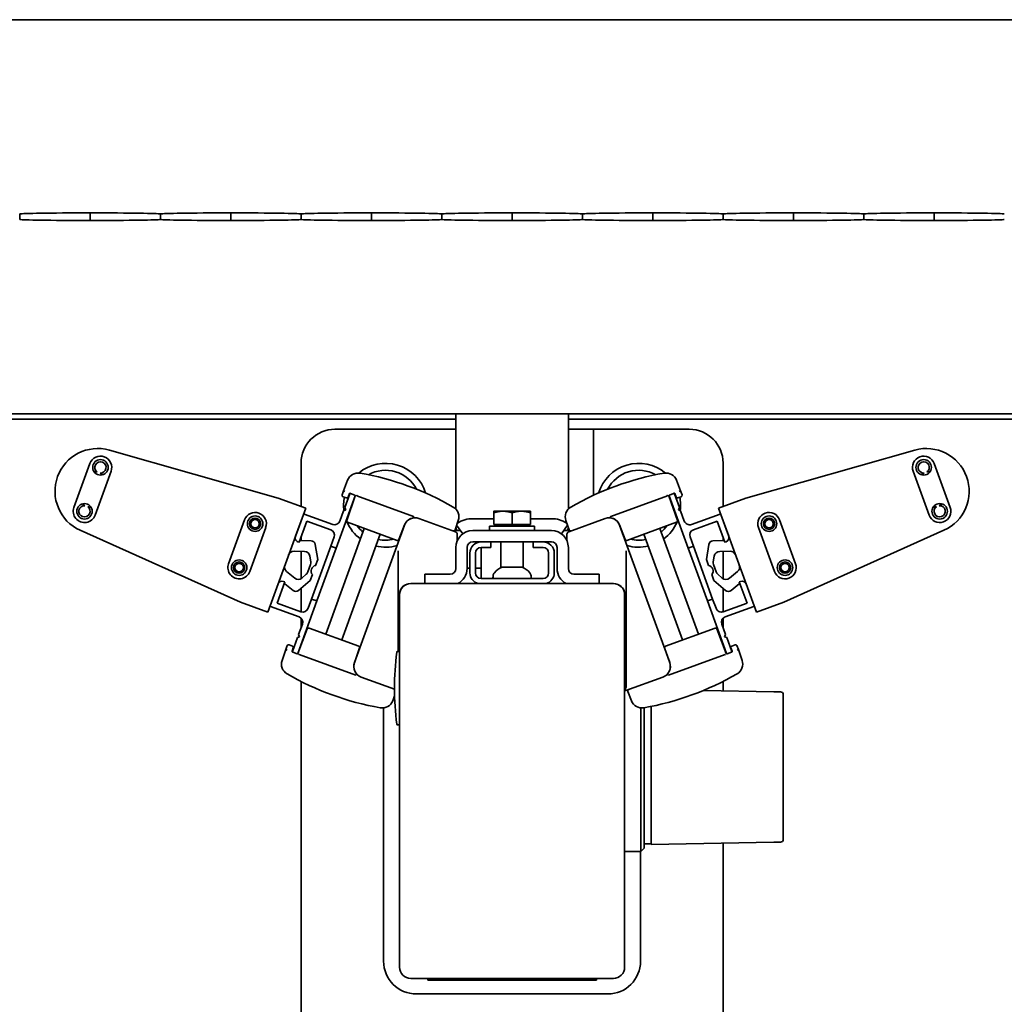
# Model space of a CAD drawing. Units: millimetres. Extents: x 0 to 42000, y 0 to 29700.
# Drawn here: x 25103 to 25453, y 16967 to 17317 of the extents above; entities that cross this region are included whole.
import ezdxf

# ---------------------------------------------------------------- set-up
doc = ezdxf.new("R2010")
doc.units = ezdxf.units.MM
doc.header["$LTSCALE"] = 100
doc.layers.add('WT02', color=7, linetype='Continuous', lineweight=35)

msp = doc.modelspace()

# ---------------------------------------------------------------- linework, layer by layer
at = {"layer": 'WT02'}
for p, q in [((20078.47, 17316.95), (25478.47, 17316.95)), ((25128.47, 17248.33), (25128.47, 17245.57)), ((25178.47, 17248.33), (25178.47, 17245.57)), ((25228.47, 17248.33), (25228.47, 17245.57)), ((25278.47, 17248.33), (25278.47, 17245.57)), ((25328.47, 17248.33), (25328.47, 17245.57)), ((25378.47, 17248.33), (25378.47, 17245.57)), ((25428.47, 17248.33), (25428.47, 17245.57)), ((25103.47, 17246.45), (25103.47, 17247.46)), ((25153.47, 17246.45), (25153.47, 17247.46)), ((25203.47, 17246.45), (25203.47, 17247.46)), ((25253.47, 17246.45), (25253.47, 17247.46)), ((25303.47, 17246.45), (25303.47, 17247.46)), ((25353.47, 17246.45), (25353.47, 17247.46)), ((25403.47, 17246.45), (25403.47, 17247.46)), ((20078.47, 17176.95), (25478.47, 17176.95)), ((21583.47, 17174.95), (25258.47, 17174.95)), ((25258.47, 17176.95), (25258.47, 17143.03)), ((25298.47, 17143.03), (25298.47, 17176.95)), ((25298.47, 17174.95), (25478.47, 17174.95)), ((25215.47, 17171.4), (25258.47, 17171.4)), ((25298.47, 17171.4), (25307.47, 17171.4)), ((25307.47, 17171.4), (25341.47, 17171.4)), ((25307.47, 17171.4), (25307.47, 17147.97)), ((25195.38, 17146.97), (25135.34, 17164)), ((25421.61, 17164), (25361.56, 17146.97)), ((25128.39, 17159.22), (25122.72, 17143.63)), ((25203.47, 17144.03), (25203.47, 17159.4)), ((25353.47, 17159.4), (25353.47, 17144.03)), ((25434.23, 17143.63), (25428.55, 17159.22)), ((25130.23, 17140.89), (25135.91, 17156.49)), ((25421.03, 17156.49), (25426.71, 17140.89)), ((25220.01, 17153.3), (25218.56, 17149.5)), ((25338.39, 17149.5), (25336.93, 17153.3)), ((25205.12, 17143.43), (25195.38, 17146.97)), ((25215.9, 17129.18), (25222.67, 17147.79)), ((25218.56, 17149.5), (25218.07, 17148.07)), ((25218.37, 17147.44), (25219.54, 17147.01)), ((25220.79, 17148.47), (25219.01, 17143.59)), ((25222.72, 17147.77), (25219.69, 17138.97)), ((25220.18, 17147.3), (25220.65, 17148.53)), ((25220.9, 17148.65), (25221.04, 17148.59)), ((25222.55, 17148.05), (25221.04, 17148.59)), ((25222.55, 17148.05), (25222.66, 17148)), ((25223.26, 17147.79), (25243.41, 17140.45)), ((25313.53, 17140.45), (25333.69, 17147.79)), ((25337.25, 17138.97), (25334.22, 17147.77)), ((25334.4, 17148.05), (25334.28, 17148)), ((25334.28, 17147.79), (25341.05, 17129.18)), ((25335.9, 17148.59), (25334.4, 17148.05)), ((25336.04, 17148.65), (25335.9, 17148.59)), ((25337.93, 17143.59), (25336.16, 17148.47)), ((25336.3, 17148.53), (25336.77, 17147.3)), ((25337.4, 17147.01), (25338.58, 17147.44)), ((25338.88, 17148.07), (25338.39, 17149.5)), ((25361.56, 17146.97), (25351.83, 17143.43)), ((25191.64, 17106.41), (25205.12, 17143.43)), ((25219.01, 17143.59), (25219.37, 17142.82)), ((25337.57, 17142.82), (25337.93, 17143.59)), ((25351.83, 17143.43), (25365.3, 17106.41)), ((25204.3, 17141.17), (25201.46, 17133.38)), ((25214.7, 17137.6), (25204.55, 17141.29)), ((25218.6, 17142.46), (25217.27, 17138.8)), ((25219.37, 17142.82), (25218.6, 17142.46)), ((25245.37, 17139.74), (25245.37, 17139.74)), ((25258.33, 17135.02), (25245.37, 17139.74)), ((25264.47, 17139.64), (25271.97, 17139.64)), ((25275.22, 17142.3), (25271.97, 17142.3)), ((25271.97, 17137.6), (25271.97, 17141.72)), ((25281.72, 17142.3), (25275.22, 17142.3)), ((25278.47, 17137.6), (25278.47, 17141.72)), ((25284.97, 17142.3), (25281.72, 17142.3)), ((25284.97, 17137.6), (25284.97, 17141.72)), ((25284.97, 17139.64), (25292.47, 17139.64)), ((25311.58, 17139.74), (25298.61, 17135.02)), ((25311.58, 17139.74), (25311.58, 17139.74)), ((25338.34, 17142.46), (25337.57, 17142.82)), ((25339.68, 17138.8), (25338.34, 17142.46)), ((25352.39, 17141.29), (25342.24, 17137.6)), ((25355.49, 17133.38), (25352.65, 17141.17)), ((25183.36, 17139.22), (25177.69, 17123.62)), ((25185.2, 17120.88), (25190.88, 17136.48)), ((25202.82, 17131.28), (25205.56, 17138.8)), ((25205.56, 17138.8), (25214.02, 17135.72)), ((25225.94, 17136.17), (25212.26, 17098.58)), ((25219.99, 17138.34), (25237.63, 17131.92)), ((25240.24, 17137.35), (25237.03, 17128.54)), ((25238.26, 17132.21), (25240.26, 17137.42)), ((25258.19, 17135.62), (25259.35, 17138.98)), ((25258.47, 17136.44), (25258.47, 17136.4)), ((25258.47, 17136.4), (25258.47, 17134.96)), ((25258.77, 17137.29), (25260.96, 17134.26)), ((25270.47, 17137), (25286.47, 17137)), ((25270.47, 17135.4), (25270.47, 17137)), ((25278.47, 17137.6), (25271.97, 17137.6)), ((25272.77, 17137.6), (25272.77, 17137)), ((25284.97, 17137.6), (25278.47, 17137.6)), ((25284.17, 17137.6), (25284.17, 17137)), ((25286.47, 17135.4), (25286.47, 17137)), ((25295.99, 17134.26), (25298.18, 17137.29)), ((25297.6, 17138.98), (25298.75, 17135.62)), ((25298.47, 17136.4), (25298.47, 17136.44)), ((25298.47, 17136.4), (25298.47, 17134.96)), ((25316.68, 17137.42), (25318.68, 17132.21)), ((25319.91, 17128.54), (25316.7, 17137.35)), ((25319.32, 17131.92), (25336.95, 17138.34)), ((25344.68, 17098.58), (25331, 17136.17)), ((25342.93, 17135.72), (25351.38, 17138.8)), ((25351.38, 17138.8), (25354.12, 17131.28)), ((25366.06, 17136.48), (25371.74, 17120.88)), ((25379.26, 17123.62), (25373.58, 17139.22)), ((25124.97, 17135.51), (25181.91, 17109.95)), ((25201.18, 17132.62), (25201.4, 17132.54)), ((25203.47, 17131.83), (25203.47, 17133.06)), ((25215.21, 17133.16), (25214.02, 17129.87)), ((25231.58, 17134.12), (25217.9, 17096.53)), ((25258.99, 17131.85), (25258.99, 17134.08)), ((25259.47, 17135.4), (25260.14, 17135.4)), ((25259.47, 17135.4), (25260.14, 17135.4)), ((25264.47, 17135.4), (25292.47, 17135.4)), ((25296.81, 17135.4), (25297.47, 17135.4)), ((25296.81, 17135.4), (25297.47, 17135.4)), ((25297.95, 17134.08), (25297.95, 17131.85)), ((25339.04, 17096.53), (25325.36, 17134.12)), ((25342.93, 17129.87), (25341.73, 17133.16)), ((25353.47, 17133.06), (25353.47, 17131.83)), ((25355.54, 17132.54), (25355.76, 17132.62)), ((25375.04, 17109.95), (25431.98, 17135.51)), ((25202.35, 17131.45), (25202.82, 17131.28)), ((25203.06, 17131.94), (25203.35, 17131.84)), ((25203.35, 17131.84), (25207.06, 17131.76)), ((25207.18, 17111.07), (25214.02, 17129.87)), ((25208.51, 17130.5), (25209.4, 17125.09)), ((25215.9, 17129.18), (25209.06, 17110.39)), ((25214.02, 17129.87), (25215.9, 17129.18)), ((25258.47, 17129.4), (25258.47, 17121.9)), ((25262.47, 17121.9), (25262.47, 17129.4)), ((25264.47, 17131.4), (25267.47, 17131.4)), ((25270.97, 17131.4), (25267.47, 17131.4)), ((25267.47, 17129.4), (25270.97, 17129.4)), ((25267.47, 17129.4), (25267.47, 17118.4)), ((25270.97, 17129.4), (25270.97, 17131.4)), ((25270.97, 17131.4), (25285.97, 17131.4)), ((25274.47, 17131.4), (25274.47, 17122.22)), ((25282.47, 17131.4), (25282.47, 17122.22)), ((25289.47, 17131.4), (25285.97, 17131.4)), ((25285.97, 17131.4), (25285.97, 17129.4)), ((25285.97, 17129.4), (25289.47, 17129.4)), ((25289.47, 17131.4), (25292.47, 17131.4)), ((25294.47, 17121.9), (25294.47, 17129.4)), ((25298.47, 17121.9), (25298.47, 17129.4)), ((25341.05, 17129.18), (25342.93, 17129.87)), ((25347.89, 17110.39), (25341.05, 17129.18)), ((25342.93, 17129.87), (25349.77, 17111.07)), ((25347.54, 17125.09), (25348.43, 17130.5)), ((25349.88, 17131.76), (25353.6, 17131.84)), ((25353.6, 17131.84), (25353.88, 17131.94)), ((25354.12, 17131.28), (25354.59, 17131.45)), ((25200.97, 17128.08), (25204.67, 17128.01)), ((25203.47, 17118.34), (25203.47, 17128.03)), ((25206.6, 17126.33), (25206.93, 17124.32)), ((25237.03, 17128.54), (25222.46, 17088.49)), ((25237.97, 17092.4), (25237.97, 17128.15)), ((25263.47, 17127.4), (25263.47, 17120.4)), ((25265.47, 17120.4), (25265.47, 17127.4)), ((25291.47, 17127.4), (25291.47, 17120.4)), ((25293.47, 17120.4), (25293.47, 17127.4)), ((25318.97, 17128.15), (25318.97, 17079.64)), ((25334.49, 17088.49), (25319.91, 17128.54)), ((25350.01, 17124.32), (25350.34, 17126.33)), ((25352.27, 17128.01), (25355.97, 17128.08)), ((25353.47, 17128.03), (25353.47, 17118.34)), ((25206.84, 17123.31), (25205.9, 17120.71)), ((25209.4, 17125.09), (25208.65, 17123.02)), ((25263.47, 17122.06), (25262.47, 17122.06)), ((25267.47, 17122.06), (25265.47, 17122.06)), ((25275.02, 17122.45), (25281.92, 17122.45)), ((25348.29, 17123.02), (25347.54, 17125.09)), ((25351.05, 17120.71), (25350.1, 17123.31)), ((25201.21, 17118.51), (25198.33, 17120.83)), ((25205.32, 17119.88), (25203.77, 17118.55)), ((25207.47, 17119.77), (25206.71, 17117.7)), ((25247.47, 17119.9), (25252.47, 17119.9)), ((25247.47, 17119.9), (25247.47, 17116.55)), ((25256.47, 17119.9), (25252.47, 17119.9)), ((25304.47, 17119.9), (25300.47, 17119.9)), ((25304.47, 17119.9), (25309.47, 17119.9)), ((25309.47, 17116.55), (25309.47, 17119.9)), ((25350.23, 17117.7), (25349.48, 17119.77)), ((25353.17, 17118.55), (25351.62, 17119.88)), ((25358.61, 17120.83), (25355.73, 17118.51)), ((25195.3, 17116.46), (25192.46, 17108.66)), ((25194.96, 17109.67), (25197.69, 17117.19)), ((25195.79, 17117.13), (25195.58, 17117.21)), ((25197.69, 17117.19), (25197.22, 17117.36)), ((25197.74, 17116.43), (25197.45, 17116.53)), ((25200.63, 17114.1), (25197.74, 17116.43)), ((25206.71, 17117.7), (25202.55, 17114.13)), ((25314.47, 17116.55), (25242.47, 17116.55)), ((25274.25, 17118.4), (25267.47, 17118.4)), ((25282.7, 17118.4), (25274.25, 17118.4)), ((25289.47, 17118.4), (25282.7, 17118.4)), ((25354.39, 17114.13), (25350.23, 17117.7)), ((25359.21, 17116.43), (25356.31, 17114.1)), ((25359.49, 17116.53), (25359.21, 17116.43)), ((25359.72, 17117.36), (25359.25, 17117.19)), ((25359.25, 17117.19), (25361.99, 17109.67)), ((25361.37, 17117.21), (25361.15, 17117.13)), ((25364.48, 17108.66), (25361.64, 17116.46)), ((25203.47, 17106.57), (25203.47, 17114.92)), ((25238.47, 17112.55), (25238.47, 17112.93)), ((25238.47, 17112.55), (25238.47, 16980.25)), ((25318.47, 17112.93), (25318.47, 17112.55)), ((25318.47, 16980.25), (25318.47, 17112.55)), ((25353.47, 17114.92), (25353.47, 17106.57)), ((25181.91, 17109.95), (25191.64, 17106.41)), ((25192.58, 17108.4), (25202.73, 17104.71)), ((25203.42, 17106.59), (25194.96, 17109.67)), ((25202.28, 17091.78), (25209.06, 17110.39)), ((25207.18, 17111.07), (25205.98, 17107.79)), ((25209.06, 17110.39), (25207.18, 17111.07)), ((25349.77, 17111.07), (25347.89, 17110.39)), ((25347.89, 17110.39), (25354.66, 17091.78)), ((25350.96, 17107.79), (25349.77, 17111.07)), ((25361.99, 17109.67), (25353.53, 17106.59)), ((25354.21, 17104.71), (25364.36, 17108.4)), ((25365.3, 17106.41), (25375.04, 17109.95)), ((25203.93, 17102.15), (25202.59, 17098.48)), ((25203.47, 17100.9), (25203.47, 17104.24)), ((25354.35, 17098.48), (25353.02, 17102.15)), ((25353.47, 17104.24), (25353.47, 17100.9)), ((25202.95, 17097.71), (25202.18, 17097.36)), ((25205.67, 17100.46), (25202.33, 17091.76)), ((25202.59, 17098.48), (25202.95, 17097.71)), ((25223.95, 17094.33), (25206.31, 17100.75)), ((25350.63, 17100.75), (25333, 17094.33)), ((25354.61, 17091.76), (25351.27, 17100.46)), ((25353.99, 17097.71), (25354.35, 17098.48)), ((25354.76, 17097.36), (25353.99, 17097.71)), ((25198.58, 17094.53), (25198.04, 17093.12)), ((25200.39, 17094.39), (25199.21, 17094.82)), ((25202.18, 17097.36), (25200.4, 17092.47)), ((25203.47, 17094.73), (25203.47, 17095.05)), ((25353.47, 17095.05), (25353.47, 17094.73)), ((25356.54, 17092.47), (25354.76, 17097.36)), ((25357.73, 17094.82), (25356.56, 17094.39)), ((25358.91, 17093.12), (25358.37, 17094.53)), ((25198.04, 17093.12), (25196.71, 17089.27)), ((25200.26, 17092.52), (25200.69, 17093.76)), ((25200.38, 17092.26), (25200.52, 17092.21)), ((25200.52, 17092.21), (25202.03, 17091.67)), ((25202.03, 17091.67), (25202.14, 17091.62)), ((25222.89, 17084.07), (25202.73, 17091.41)), ((25222.43, 17088.42), (25224.25, 17093.7)), ((25238.47, 17092.4), (25237.72, 17092.4)), ((25332.7, 17093.7), (25334.51, 17088.42)), ((25354.21, 17091.41), (25334.05, 17084.07)), ((25354.92, 17091.67), (25354.8, 17091.62)), ((25354.92, 17091.67), (25356.42, 17092.21)), ((25356.26, 17093.76), (25356.68, 17092.52)), ((25356.56, 17092.26), (25356.42, 17092.21)), ((25360.23, 17089.27), (25358.91, 17093.12)), ((25203.47, 16933.4), (25203.47, 17081.8)), ((25224.85, 17083.36), (25224.85, 17083.36)), ((25224.85, 17083.36), (25236.67, 17079.06)), ((25318.94, 17078.57), (25332.1, 17083.36)), ((25332.1, 17083.36), (25332.1, 17083.36)), ((25353.47, 17081.8), (25353.47, 17078.47)), ((25236.05, 17074.96), (25236.71, 17076.68)), ((25319.62, 17078.28), (25320.9, 17074.96)), ((25371.46, 17078.16), (25346.5, 17078.6)), ((25373.89, 17078.12), (25371.46, 17078.16)), ((25374.87, 17077.12), (25374.87, 17077.11)), ((25374.87, 17025.69), (25374.87, 17077.11)), ((25232.81, 17072.42), (25232.81, 16982.4)), ((25324.27, 17072.41), (25324.27, 17021.4)), ((25325.47, 17022.6), (25325.47, 17072.48)), ((25327.87, 17072.93), (25327.87, 17026.88)), ((25238.47, 17066.4), (25237.72, 17066.4)), ((25325.47, 17024.05), (25327.87, 17024.05)), ((25327.87, 17025.86), (25327.87, 17026.88)), ((25327.87, 17025.86), (25327.87, 17024.06)), ((25327.87, 17023.88), (25371.46, 17024.64)), ((25327.87, 17023.88), (25327.87, 17024.06)), ((25353.47, 17024.33), (25353.47, 16933.4)), ((25371.46, 17024.64), (25373.89, 17024.68)), ((25374.87, 17025.69), (25374.87, 17025.68)), ((25318.47, 17021.4), (25324.27, 17021.4)), ((25324.13, 16982.4), (25324.13, 17021.4)), ((25325.47, 17022.6), (25324.27, 17021.4)), ((25242.47, 16976.25), (25314.47, 16976.25)), ((25248.47, 16975.7), (25248.47, 16976.25)), ((25248.47, 16975.7), (25308.47, 16975.7)), ((25308.47, 16975.7), (25308.47, 16976.25)), ((25244.47, 16970.74), (25312.47, 16970.74))]:
    msp.add_line(p, q, dxfattribs=at)
for centre, radius in [((25132.15, 17157.86), 2.75), ((25424.79, 17157.86), 2.75), ((25126.47, 17142.26), 2.75), ((25430.47, 17142.26), 2.75), ((25187.12, 17137.85), 2.75), ((25187.12, 17137.85), 2), ((25369.82, 17137.85), 2.75), ((25369.82, 17137.85), 2), ((25187.12, 17137.85), 1.5), ((25369.82, 17137.85), 1.5), ((25181.45, 17122.25), 2.75), ((25181.45, 17122.25), 2), ((25181.45, 17122.25), 1.5), ((25375.5, 17122.25), 2.75), ((25375.5, 17122.25), 2), ((25375.5, 17122.25), 1.5)]:
    msp.add_circle(centre, radius, dxfattribs=at)
for centre, radius, start, end in [((25215.47, 17159.4), 12, 90, 180), ((25341.47, 17159.4), 12, 0, 90), ((25131.19, 17149.37), 15.2, 74.172, 245.828), ((25425.75, 17149.37), 15.2, 294.172, 105.828), ((25132.15, 17157.86), 4, 340, 160), ((25424.79, 17157.86), 4, 20, 200), ((25132.15, 17157.86), 2, 265.519, 234.481), ((25233.47, 17144.4), 14.9, 17.0069, 129.7446), ((25323.47, 17144.4), 14.9, 50.2554, 162.9931), ((25424.79, 17157.86), 2, 305.519, 274.481), ((25129.69, 17151.09), 5.3, 75.7948, 88.5202), ((25129.69, 17151.09), 5.3, 51.4798, 64.2052), ((25223.75, 17151.86), 4, 80.1573, 159), ((25207.34, 17057.28), 100, 59.8427, 80.1573), ((25233.47, 17144.4), 12.42, 27.3983, 119.2071), ((25349.61, 17057.28), 100, 99.8427, 120.1573), ((25323.47, 17144.4), 12.42, 60.7929, 152.6017), ((25333.2, 17151.86), 4, 21, 99.8427), ((25427.25, 17151.09), 5.3, 115.7948, 128.5202), ((25427.25, 17151.09), 5.3, 91.4798, 104.2052), ((25218.54, 17147.91), 0.5, 161, 250), ((25233.47, 17144.4), 14.9, 168.9172, 187.3122), ((25219.71, 17147.48), 0.5, 250, 339), ((25220.98, 17148.41), 0.2, 70, 160), ((25222.48, 17147.86), 0.2, 340, 70), ((25222.53, 17147.84), 0.2, 341, 70), ((25334.41, 17147.84), 0.2, 110, 199), ((25334.46, 17147.86), 0.2, 110, 200), ((25335.97, 17148.41), 0.2, 20, 110), ((25337.23, 17147.48), 0.5, 201, 290), ((25323.47, 17144.4), 14.9, 352.6878, 11.0828), ((25338.41, 17147.91), 0.5, 290, 19), ((25126.47, 17142.26), 4, 160, 340), ((25126.47, 17142.26), 2, 85.519, 54.481), ((25128.94, 17149.02), 5.3, 231.4798, 244.2052), ((25128.94, 17149.02), 5.3, 255.7948, 268.5202), ((25233.47, 17144.4), 12.42, 184.362, 185.8998), ((25255.57, 17140.28), 4, 341, 59.8427), ((25301.38, 17140.28), 4, 120.1573, 199), ((25323.47, 17144.4), 12.42, 354.1002, 355.638), ((25430.47, 17142.26), 4, 200, 20), ((25428.01, 17149.02), 5.3, 271.4798, 284.2052), ((25430.47, 17142.26), 2, 125.519, 94.481), ((25428.01, 17149.02), 5.3, 295.7948, 308.5202), ((25187.12, 17137.85), 4, 340, 160), ((25204.49, 17141.11), 0.2, 70, 160), ((25244, 17135.98), 4, 70, 160), ((25244, 17135.98), 4, 97.266, 159), ((25244, 17135.98), 4, 70, 97.266), ((25233.47, 17144.4), 12.42, 338.497, 338.4972), ((25264.47, 17129.4), 10.24, 90, 122.0318), ((25292.47, 17129.4), 10.24, 57.9682, 90), ((25312.94, 17135.98), 4, 82.734, 110), ((25312.94, 17135.98), 4, 20, 110), ((25323.47, 17144.4), 12.42, 201.5028, 201.503), ((25312.94, 17135.98), 4, 21, 82.734), ((25352.46, 17141.11), 0.2, 20, 110), ((25369.82, 17137.85), 4, 20, 200), ((25215.39, 17139.48), 2, 250, 340), ((25233.47, 17144.4), 14.9, 200.6075, 202.0526), ((25220.16, 17138.81), 0.5, 161, 250), ((25233.47, 17144.4), 14.9, 203.5459, 233.3886), ((25233.47, 17144.4), 12.42, 216.1239, 229.9384), ((25259.47, 17136.4), 1, 180, 270), ((25259.47, 17136.4), 1, 180, 270), ((25297.47, 17136.4), 1, 270, 0), ((25297.47, 17136.4), 1, 270, 0), ((25323.47, 17144.4), 12.42, 310.0616, 323.8761), ((25323.47, 17144.4), 14.9, 306.6114, 336.4541), ((25336.78, 17138.81), 0.5, 290, 19), ((25323.47, 17144.4), 14.9, 337.9474, 339.3925), ((25341.56, 17139.48), 2, 200, 290), ((25202.87, 17132.86), 1.5, 160, 250), ((25213.33, 17133.84), 2, 340, 70), ((25233.47, 17144.4), 12.42, 294.4186, 294.9429), ((25257.72, 17135.78), 0.5, 250, 341), ((25257.99, 17134.08), 1, 0, 70), ((25264.47, 17129.4), 6, 90, 180), ((25292.47, 17129.4), 6, 0, 90), ((25298.95, 17134.08), 1, 110, 180), ((25299.23, 17135.78), 0.5, 199, 290), ((25323.47, 17144.4), 12.42, 245.0571, 245.5814), ((25343.61, 17133.84), 2, 110, 200), ((25354.08, 17132.86), 1.5, 290, 20), ((25207.03, 17130.26), 1.5, 9.34, 88.8), ((25233.47, 17144.4), 14.9, 256.7077, 286.0656), ((25233.47, 17144.4), 12.42, 258.0569, 283.8761), ((25237.8, 17132.39), 0.5, 250, 339), ((25264.47, 17129.4), 2, 90, 180), ((25267.47, 17127.4), 4, 90, 180), ((25267.47, 17127.4), 2, 90, 180), ((25289.47, 17127.4), 4, 0, 90), ((25289.47, 17127.4), 2, 0, 90), ((25292.47, 17129.4), 2, 0, 90), ((25319.15, 17132.39), 0.5, 201, 290), ((25323.47, 17144.4), 14.9, 253.9344, 283.2923), ((25323.47, 17144.4), 12.42, 256.1239, 281.9431), ((25349.91, 17130.26), 1.5, 91.2, 170.66), ((25200.93, 17126.08), 2, 88.8, 160), ((25204.63, 17126.01), 2, 9.34, 88.8), ((25352.31, 17126.01), 2, 91.2, 170.66), ((25356.01, 17126.08), 2, 20, 91.2), ((25181.45, 17122.25), 4, 160, 340), ((25199.59, 17122.38), 2, 160, 231.2), ((25204.96, 17123.99), 2, 340, 9.34), ((25209, 17121.05), 2, 100, 220), ((25277.94, 17115.47), 7.59, 113.4193, 139.1324), ((25275.02, 17122.2), 0.25, 90, 113.4193), ((25281.92, 17122.2), 0.25, 66.5807, 90), ((25279, 17115.47), 7.59, 40.8676, 66.5807), ((25347.94, 17121.05), 2, 320, 80), ((25351.98, 17123.99), 2, 170.66, 200), ((25357.36, 17122.38), 2, 308.8, 20), ((25375.5, 17122.25), 4, 200, 20), ((25202.47, 17120.07), 2, 231.2, 310.66), ((25204.02, 17121.4), 2, 310.66, 340), ((25256.47, 17121.9), 2, 270, 0), ((25256.47, 17121.9), 6, 296.9166, 0), ((25267.47, 17120.4), 4, 180, 254.2595), ((25267.47, 17120.4), 2, 180, 270), ((25279.92, 17118.4), 8.25, 173.3606, 178.2093), ((25271.93, 17118.65), 0.25, 178.2093, 270), ((25273.71, 17119.12), 2, 139.1324, 173.3606), ((25283.23, 17119.12), 2, 6.6394, 40.8676), ((25285.02, 17118.65), 0.25, 270, 1.7907), ((25277.02, 17118.4), 8.25, 1.7907, 6.6394), ((25289.47, 17120.4), 2, 270, 0), ((25289.47, 17120.4), 4, 285.7405, 0), ((25300.47, 17121.9), 6, 180, 243.0834), ((25300.47, 17121.9), 2, 180, 270), ((25352.93, 17121.4), 2, 200, 229.34), ((25354.48, 17120.07), 2, 229.34, 308.8), ((25196.71, 17115.95), 1.5, 70, 160), ((25242.47, 17112.55), 4, 90, 180), ((25241.97, 17112.93), 3.5, 102.4596, 180), ((25314.47, 17112.55), 4, 0, 90), ((25314.97, 17112.93), 3.5, 0, 77.5404), ((25360.23, 17115.95), 1.5, 20, 110), ((25201.57, 17115.26), 1.5, 231.2, 310.66), ((25355.37, 17115.26), 1.5, 229.34, 308.8), ((25192.65, 17108.59), 0.2, 160, 250), ((25364.29, 17108.59), 0.2, 290, 20), ((25202.05, 17102.83), 2, 340, 70), ((25204.1, 17108.47), 2, 250, 340), ((25352.84, 17108.47), 2, 200, 290), ((25354.9, 17102.83), 2, 110, 200), ((25206.14, 17100.28), 0.5, 70, 159), ((25350.8, 17100.28), 0.5, 21, 110), ((25199.04, 17094.35), 0.5, 70, 159), ((25200.22, 17093.92), 0.5, 341, 70), ((25223.78, 17093.86), 0.5, 341, 70), ((25333.17, 17093.86), 0.5, 110, 199), ((25356.73, 17093.92), 0.5, 110, 199), ((25357.9, 17094.35), 0.5, 21, 110), ((25200.59, 17092.4), 0.2, 160, 250), ((25202.1, 17091.85), 0.2, 250, 340), ((25202.15, 17091.83), 0.2, 250, 339), ((25338.92, 17079.4), 102.25, 172.8194, 187.1806), ((25237.72, 17092.15), 0.25, 90, 172.8194), ((25354.8, 17091.83), 0.2, 201, 290), ((25354.85, 17091.85), 0.2, 200, 290), ((25356.35, 17092.4), 0.2, 290, 20), ((25200.49, 17087.97), 4, 161, 239.8427), ((25226.21, 17087.12), 4, 160, 250), ((25226.21, 17087.12), 4, 161, 222.734), ((25330.73, 17087.12), 4, 290, 20), ((25330.73, 17087.12), 4, 317.266, 19), ((25356.45, 17087.97), 4, 300.1573, 19), ((25248.72, 17170.98), 100, 239.8427, 260.1573), ((25226.21, 17087.12), 4, 222.734, 250), ((25308.22, 17170.98), 100, 279.8427, 300.1573), ((25330.73, 17087.12), 4, 290, 317.266), ((25320.09, 17078.46), 0.5, 110, 201), ((25373.87, 17077.12), 1, 0, 89), ((25232.31, 17076.39), 4, 260.1573, 339), ((25324.63, 17076.39), 4, 201, 279.8427), ((25237.72, 17066.65), 0.25, 187.1806, 270), ((25373.87, 17025.68), 1, 271, 0), ((25244.47, 16982.4), 11.66, 180, 270), ((25312.47, 16982.4), 11.66, 270, 0), ((25242.47, 16980.25), 4, 180, 270), ((25314.47, 16980.25), 4, 270, 0)]:
    msp.add_arc(centre, radius, start, end, dxfattribs=at)
for centre, major_axis, ratio, start_param, end_param in [((25143.42, 17247.93), (40, 0), 0.010869, 1.953701, 3.0766), ((25113.53, 17247.93), (40, 0), 0.010869, 0.064993, 1.187891), ((25193.42, 17247.93), (40, 0), 0.010869, 1.953701, 3.0766), ((25163.53, 17247.93), (40, 0), 0.010869, 0.064993, 1.187891), ((25243.42, 17247.93), (40, 0), 0.010869, 1.953701, 3.0766), ((25213.53, 17247.93), (40, 0), 0.010869, 0.064993, 1.187891), ((25293.42, 17247.93), (40, 0), 0.010869, 1.953701, 3.0766), ((25263.53, 17247.93), (40, 0), 0.010869, 0.064993, 1.187891), ((25343.42, 17247.93), (40, 0), 0.010869, 1.953701, 3.0766), ((25313.53, 17247.93), (40, 0), 0.010869, 0.064993, 1.187891), ((25393.42, 17247.93), (40, 0), 0.010869, 1.953701, 3.0766), ((25363.53, 17247.93), (40, 0), 0.010869, 0.064993, 1.187891), ((25443.42, 17247.93), (40, 0), 0.010869, 1.953701, 3.0766), ((25413.53, 17247.93), (40, 0), 0.010869, 0.064993, 1.187891), ((25143.42, 17245.97), (-40, 0), 0.010869, 0.064993, 1.187891), ((25113.53, 17245.97), (-40, 0), 0.010869, 1.953701, 3.0766), ((25193.42, 17245.97), (-40, 0), 0.010869, 0.064993, 1.187891), ((25163.53, 17245.97), (-40, 0), 0.010869, 1.953701, 3.0766), ((25243.42, 17245.97), (-40, 0), 0.010869, 0.064993, 1.187891), ((25213.53, 17245.97), (-40, 0), 0.010869, 1.953701, 3.0766), ((25293.42, 17245.97), (-40, 0), 0.010869, 0.064993, 1.187891), ((25263.53, 17245.97), (-40, 0), 0.010869, 1.953701, 3.0766), ((25343.42, 17245.97), (-40, 0), 0.010869, 0.064993, 1.187891), ((25313.53, 17245.97), (-40, 0), 0.010869, 1.953701, 3.0766), ((25393.42, 17245.97), (-40, 0), 0.010869, 0.064993, 1.187891), ((25363.53, 17245.97), (-40, 0), 0.010869, 1.953701, 3.0766), ((25443.42, 17245.97), (-40, 0), 0.010869, 0.064993, 1.187891), ((25413.53, 17245.97), (-40, 0), 0.010869, 1.953701, 3.0766), ((25219.03, 17149.33), (-0.47, 0.171), 0.01745, 4.712389, 6.282881), ((25227.92, 17161.34), (-4.66, -13.55), 0.034899, 6.129919, 6.282576), ((25329.02, 17161.34), (4.66, -13.55), 0.034899, 0.00061, 0.153266), ((25337.92, 17149.33), (0.47, 0.171), 0.01745, 0.000305, 1.570796), ((25209.32, 17049.48), (28.63, 78.72), 0.011937, 6.250382, 6.283183), ((25347.62, 17049.48), (-28.63, 78.72), 0.011937, 0.000002, 0.032804), ((25198.51, 17092.95), (-0.47, 0.171), 0.01745, 0.000305, 1.570796), ((25197.6, 17078.03), (5.13, 13.38), 0.034899, 0.00061, 0.153266), ((25359.34, 17078.03), (-5.13, 13.38), 0.034899, 6.129919, 6.282576), ((25358.44, 17092.95), (0.47, 0.171), 0.01745, 4.712389, 6.282881), ((25290.32, 17069.22), (28.65, 10.43), 0.032799, 6.246559, 6.271241)]:
    msp.add_ellipse(centre, major_axis=major_axis, ratio=ratio, start_param=start_param, end_param=end_param, dxfattribs=at)
for points, knots in [([(25103.44, 17247.96), (25103.45, 17247.96), (25103.45, 17247.94), (25103.46, 17247.89), (25103.46, 17247.85), (25103.47, 17247.76), (25103.47, 17247.71), (25103.47, 17247.59), (25103.47, 17247.52), (25103.47, 17247.46)], [-0.07486153, -0.07486153, -0.07486153, -0.07486153, -0.0565344, -0.0565344, -0.03766371, -0.03766371, -0.01883186, -0.01883186, 0, 0, 0, 0]), ([(25103.47, 17246.45), (25103.47, 17246.38), (25103.47, 17246.32), (25103.47, 17246.19), (25103.47, 17246.14), (25103.46, 17246.05), (25103.46, 17246.01), (25103.45, 17245.96), (25103.45, 17245.95), (25103.44, 17245.95)], [0, 0, 0, 0, 0.01883186, 0.01883186, 0.03766371, 0.03766371, 0.0565344, 0.0565344, 0.07486153, 0.07486153, 0.07486153, 0.07486153]), ([(25103.47, 17247.46), (25103.47, 17247.52), (25103.47, 17247.59), (25103.48, 17247.71), (25103.48, 17247.76), (25103.48, 17247.85), (25103.49, 17247.89), (25103.49, 17247.94), (25103.5, 17247.96), (25103.5, 17247.96)], [0, 0, 0, 0, 0.01883186, 0.01883186, 0.03766371, 0.03766371, 0.0565344, 0.0565344, 0.07486153, 0.07486153, 0.07486153, 0.07486153]), ([(25103.5, 17245.95), (25103.5, 17245.95), (25103.49, 17245.96), (25103.49, 17246.01), (25103.48, 17246.05), (25103.48, 17246.14), (25103.48, 17246.19), (25103.47, 17246.32), (25103.47, 17246.38), (25103.47, 17246.45)], [-0.07486153, -0.07486153, -0.07486153, -0.07486153, -0.0565344, -0.0565344, -0.03766371, -0.03766371, -0.01883186, -0.01883186, 0, 0, 0, 0]), ([(25153.44, 17247.96), (25153.45, 17247.96), (25153.45, 17247.94), (25153.46, 17247.89), (25153.46, 17247.85), (25153.47, 17247.76), (25153.47, 17247.71), (25153.47, 17247.59), (25153.47, 17247.52), (25153.47, 17247.46)], [-0.07486153, -0.07486153, -0.07486153, -0.07486153, -0.0565344, -0.0565344, -0.03766371, -0.03766371, -0.01883186, -0.01883186, 0, 0, 0, 0]), ([(25153.47, 17246.45), (25153.47, 17246.38), (25153.47, 17246.32), (25153.47, 17246.19), (25153.47, 17246.14), (25153.46, 17246.05), (25153.46, 17246.01), (25153.45, 17245.96), (25153.45, 17245.95), (25153.44, 17245.95)], [0, 0, 0, 0, 0.01883186, 0.01883186, 0.03766371, 0.03766371, 0.0565344, 0.0565344, 0.07486153, 0.07486153, 0.07486153, 0.07486153]), ([(25153.47, 17247.46), (25153.47, 17247.52), (25153.47, 17247.59), (25153.48, 17247.71), (25153.48, 17247.76), (25153.48, 17247.85), (25153.49, 17247.89), (25153.49, 17247.94), (25153.5, 17247.96), (25153.5, 17247.96)], [0, 0, 0, 0, 0.01883186, 0.01883186, 0.03766371, 0.03766371, 0.0565344, 0.0565344, 0.07486153, 0.07486153, 0.07486153, 0.07486153]), ([(25153.5, 17245.95), (25153.5, 17245.95), (25153.49, 17245.96), (25153.49, 17246.01), (25153.48, 17246.05), (25153.48, 17246.14), (25153.48, 17246.19), (25153.47, 17246.32), (25153.47, 17246.38), (25153.47, 17246.45)], [-0.07486153, -0.07486153, -0.07486153, -0.07486153, -0.0565344, -0.0565344, -0.03766371, -0.03766371, -0.01883186, -0.01883186, 0, 0, 0, 0]), ([(25203.44, 17247.96), (25203.45, 17247.96), (25203.45, 17247.94), (25203.46, 17247.89), (25203.46, 17247.85), (25203.47, 17247.76), (25203.47, 17247.71), (25203.47, 17247.59), (25203.47, 17247.52), (25203.47, 17247.46)], [-0.07486153, -0.07486153, -0.07486153, -0.07486153, -0.0565344, -0.0565344, -0.03766371, -0.03766371, -0.01883186, -0.01883186, 0, 0, 0, 0]), ([(25203.47, 17246.45), (25203.47, 17246.38), (25203.47, 17246.32), (25203.47, 17246.19), (25203.47, 17246.14), (25203.46, 17246.05), (25203.46, 17246.01), (25203.45, 17245.96), (25203.45, 17245.95), (25203.44, 17245.95)], [0, 0, 0, 0, 0.01883186, 0.01883186, 0.03766371, 0.03766371, 0.0565344, 0.0565344, 0.07486153, 0.07486153, 0.07486153, 0.07486153]), ([(25203.47, 17247.46), (25203.47, 17247.52), (25203.47, 17247.59), (25203.48, 17247.71), (25203.48, 17247.76), (25203.48, 17247.85), (25203.49, 17247.89), (25203.49, 17247.94), (25203.5, 17247.96), (25203.5, 17247.96)], [0, 0, 0, 0, 0.01883186, 0.01883186, 0.03766371, 0.03766371, 0.0565344, 0.0565344, 0.07486153, 0.07486153, 0.07486153, 0.07486153]), ([(25203.5, 17245.95), (25203.5, 17245.95), (25203.49, 17245.96), (25203.49, 17246.01), (25203.48, 17246.05), (25203.48, 17246.14), (25203.48, 17246.19), (25203.47, 17246.32), (25203.47, 17246.38), (25203.47, 17246.45)], [-0.07486153, -0.07486153, -0.07486153, -0.07486153, -0.0565344, -0.0565344, -0.03766371, -0.03766371, -0.01883186, -0.01883186, 0, 0, 0, 0]), ([(25253.44, 17247.96), (25253.45, 17247.96), (25253.45, 17247.94), (25253.46, 17247.89), (25253.46, 17247.85), (25253.47, 17247.76), (25253.47, 17247.71), (25253.47, 17247.59), (25253.47, 17247.52), (25253.47, 17247.46)], [-0.07486153, -0.07486153, -0.07486153, -0.07486153, -0.0565344, -0.0565344, -0.03766371, -0.03766371, -0.01883186, -0.01883186, 0, 0, 0, 0]), ([(25253.47, 17246.45), (25253.47, 17246.38), (25253.47, 17246.32), (25253.47, 17246.19), (25253.47, 17246.14), (25253.46, 17246.05), (25253.46, 17246.01), (25253.45, 17245.96), (25253.45, 17245.95), (25253.44, 17245.95)], [0, 0, 0, 0, 0.01883186, 0.01883186, 0.03766371, 0.03766371, 0.0565344, 0.0565344, 0.07486153, 0.07486153, 0.07486153, 0.07486153]), ([(25253.47, 17247.46), (25253.47, 17247.52), (25253.47, 17247.59), (25253.48, 17247.71), (25253.48, 17247.76), (25253.48, 17247.85), (25253.49, 17247.89), (25253.49, 17247.94), (25253.5, 17247.96), (25253.5, 17247.96)], [0, 0, 0, 0, 0.01883186, 0.01883186, 0.03766371, 0.03766371, 0.0565344, 0.0565344, 0.07486153, 0.07486153, 0.07486153, 0.07486153]), ([(25253.5, 17245.95), (25253.5, 17245.95), (25253.49, 17245.96), (25253.49, 17246.01), (25253.48, 17246.05), (25253.48, 17246.14), (25253.48, 17246.19), (25253.47, 17246.32), (25253.47, 17246.38), (25253.47, 17246.45)], [-0.07486153, -0.07486153, -0.07486153, -0.07486153, -0.0565344, -0.0565344, -0.03766371, -0.03766371, -0.01883186, -0.01883186, 0, 0, 0, 0]), ([(25303.44, 17247.96), (25303.45, 17247.96), (25303.45, 17247.94), (25303.46, 17247.89), (25303.46, 17247.85), (25303.47, 17247.76), (25303.47, 17247.71), (25303.47, 17247.59), (25303.47, 17247.52), (25303.47, 17247.46)], [-0.07486153, -0.07486153, -0.07486153, -0.07486153, -0.0565344, -0.0565344, -0.03766371, -0.03766371, -0.01883186, -0.01883186, 0, 0, 0, 0]), ([(25303.47, 17246.45), (25303.47, 17246.38), (25303.47, 17246.32), (25303.47, 17246.19), (25303.47, 17246.14), (25303.46, 17246.05), (25303.46, 17246.01), (25303.45, 17245.96), (25303.45, 17245.95), (25303.44, 17245.95)], [0, 0, 0, 0, 0.01883186, 0.01883186, 0.03766371, 0.03766371, 0.0565344, 0.0565344, 0.07486153, 0.07486153, 0.07486153, 0.07486153]), ([(25303.47, 17247.46), (25303.47, 17247.52), (25303.47, 17247.59), (25303.48, 17247.71), (25303.48, 17247.76), (25303.48, 17247.85), (25303.49, 17247.89), (25303.49, 17247.94), (25303.5, 17247.96), (25303.5, 17247.96)], [0, 0, 0, 0, 0.01883186, 0.01883186, 0.03766371, 0.03766371, 0.0565344, 0.0565344, 0.07486153, 0.07486153, 0.07486153, 0.07486153]), ([(25303.5, 17245.95), (25303.5, 17245.95), (25303.49, 17245.96), (25303.49, 17246.01), (25303.48, 17246.05), (25303.48, 17246.14), (25303.48, 17246.19), (25303.47, 17246.32), (25303.47, 17246.38), (25303.47, 17246.45)], [-0.07486153, -0.07486153, -0.07486153, -0.07486153, -0.0565344, -0.0565344, -0.03766371, -0.03766371, -0.01883186, -0.01883186, 0, 0, 0, 0]), ([(25353.44, 17247.96), (25353.45, 17247.96), (25353.45, 17247.94), (25353.46, 17247.89), (25353.46, 17247.85), (25353.47, 17247.76), (25353.47, 17247.71), (25353.47, 17247.59), (25353.47, 17247.52), (25353.47, 17247.46)], [-0.07486153, -0.07486153, -0.07486153, -0.07486153, -0.0565344, -0.0565344, -0.03766371, -0.03766371, -0.01883186, -0.01883186, 0, 0, 0, 0]), ([(25353.47, 17246.45), (25353.47, 17246.38), (25353.47, 17246.32), (25353.47, 17246.19), (25353.47, 17246.14), (25353.46, 17246.05), (25353.46, 17246.01), (25353.45, 17245.96), (25353.45, 17245.95), (25353.44, 17245.95)], [0, 0, 0, 0, 0.01883186, 0.01883186, 0.03766371, 0.03766371, 0.0565344, 0.0565344, 0.07486153, 0.07486153, 0.07486153, 0.07486153]), ([(25353.47, 17247.46), (25353.47, 17247.52), (25353.47, 17247.59), (25353.48, 17247.71), (25353.48, 17247.76), (25353.48, 17247.85), (25353.49, 17247.89), (25353.49, 17247.94), (25353.5, 17247.96), (25353.5, 17247.96)], [0, 0, 0, 0, 0.01883186, 0.01883186, 0.03766371, 0.03766371, 0.0565344, 0.0565344, 0.07486153, 0.07486153, 0.07486153, 0.07486153]), ([(25353.5, 17245.95), (25353.5, 17245.95), (25353.49, 17245.96), (25353.49, 17246.01), (25353.48, 17246.05), (25353.48, 17246.14), (25353.48, 17246.19), (25353.47, 17246.32), (25353.47, 17246.38), (25353.47, 17246.45)], [-0.07486153, -0.07486153, -0.07486153, -0.07486153, -0.0565344, -0.0565344, -0.03766371, -0.03766371, -0.01883186, -0.01883186, 0, 0, 0, 0]), ([(25403.44, 17247.96), (25403.45, 17247.96), (25403.45, 17247.94), (25403.46, 17247.89), (25403.46, 17247.85), (25403.47, 17247.76), (25403.47, 17247.71), (25403.47, 17247.59), (25403.47, 17247.52), (25403.47, 17247.46)], [-0.07486153, -0.07486153, -0.07486153, -0.07486153, -0.0565344, -0.0565344, -0.03766371, -0.03766371, -0.01883186, -0.01883186, 0, 0, 0, 0]), ([(25403.47, 17246.45), (25403.47, 17246.38), (25403.47, 17246.32), (25403.47, 17246.19), (25403.47, 17246.14), (25403.46, 17246.05), (25403.46, 17246.01), (25403.45, 17245.96), (25403.45, 17245.95), (25403.44, 17245.95)], [0, 0, 0, 0, 0.01883186, 0.01883186, 0.03766371, 0.03766371, 0.0565344, 0.0565344, 0.07486153, 0.07486153, 0.07486153, 0.07486153]), ([(25403.47, 17247.46), (25403.47, 17247.52), (25403.47, 17247.59), (25403.48, 17247.71), (25403.48, 17247.76), (25403.48, 17247.85), (25403.49, 17247.89), (25403.49, 17247.94), (25403.5, 17247.96), (25403.5, 17247.96)], [0, 0, 0, 0, 0.01883186, 0.01883186, 0.03766371, 0.03766371, 0.0565344, 0.0565344, 0.07486153, 0.07486153, 0.07486153, 0.07486153]), ([(25403.5, 17245.95), (25403.5, 17245.95), (25403.49, 17245.96), (25403.49, 17246.01), (25403.48, 17246.05), (25403.48, 17246.14), (25403.48, 17246.19), (25403.47, 17246.32), (25403.47, 17246.38), (25403.47, 17246.45)], [-0.07486153, -0.07486153, -0.07486153, -0.07486153, -0.0565344, -0.0565344, -0.03766371, -0.03766371, -0.01883186, -0.01883186, 0, 0, 0, 0]), ([(25220.65, 17148.53), (25220.66, 17148.55), (25220.67, 17148.58), (25220.71, 17148.61), (25220.73, 17148.63), (25220.77, 17148.65), (25220.8, 17148.66), (25220.85, 17148.66), (25220.88, 17148.65), (25220.9, 17148.65)], [-2.136155, -2.136155, -2.136155, -2.136155, -1.602116, -1.602116, -1.068078, -1.068078, -0.534039, -0.534039, 0, 0, 0, 0]), ([(25223.24, 17147.97), (25223.24, 17147.97), (25223.24, 17147.97), (25223.24, 17147.98), (25223.24, 17147.99), (25223.23, 17148.01), (25223.23, 17148.01), (25223.23, 17148.02), (25223.23, 17148.02), (25223.23, 17148.02)], [0, 0, 0, 0, 0.000229941, 0.000229941, 0.002596308, 0.002596308, 0.004855974, 0.004855974, 0.00489051, 0.00489051, 0.00489051, 0.00489051]), ([(25333.72, 17148.02), (25333.72, 17148.02), (25333.72, 17148.02), (25333.71, 17148.01), (25333.71, 17148.01), (25333.71, 17147.99), (25333.7, 17147.98), (25333.71, 17147.97)], [-0.00002641, -0.00002641, -0.00002641, -0.00002641, 0, 0, 0.001810534, 0.001810534, 0.003582972, 0.003582972, 0.003582972, 0.003582972]), ([(25336.04, 17148.65), (25336.07, 17148.65), (25336.09, 17148.66), (25336.14, 17148.66), (25336.17, 17148.65), (25336.22, 17148.63), (25336.24, 17148.61), (25336.27, 17148.58), (25336.29, 17148.55), (25336.3, 17148.53)], [-2.136155, -2.136155, -2.136155, -2.136155, -1.602116, -1.602116, -1.068078, -1.068078, -0.534039, -0.534039, 0, 0, 0, 0]), ([(25243.41, 17140.45), (25243.42, 17140.45), (25243.42, 17140.45), (25243.43, 17140.45), (25243.43, 17140.44), (25243.43, 17140.44), (25243.43, 17140.44), (25243.43, 17140.44), (25243.43, 17140.44), (25243.43, 17140.44)], [0, 0, 0, 0, 0.001366167, 0.001366167, 0.001978461, 0.001978461, 0.002381017, 0.002381017, 0.002419807, 0.002419807, 0.002419807, 0.002419807]), ([(25243.43, 17140.44), (25243.44, 17140.37), (25243.45, 17140.31), (25243.46, 17140.19), (25243.47, 17140.14), (25243.48, 17140.05), (25243.49, 17140.01), (25243.49, 17139.96), (25243.49, 17139.95), (25243.49, 17139.95), (25243.49, 17139.95), (25243.49, 17139.95)], [0, 0, 0, 0, 0.01953163, 0.01953163, 0.03906351, 0.03906351, 0.0585961, 0.0585961, 0.0776378, 0.0776378, 0.07800597, 0.07800597, 0.07800597, 0.07800597]), ([(25313.45, 17139.95), (25313.45, 17139.95), (25313.45, 17139.95), (25313.45, 17139.95), (25313.45, 17139.96), (25313.46, 17140.01), (25313.46, 17140.05), (25313.47, 17140.14), (25313.48, 17140.19), (25313.5, 17140.31), (25313.5, 17140.37), (25313.51, 17140.44)], [-0.00036816, -0.00036816, -0.00036816, -0.00036816, 0, 0, 0.01904172, 0.01904172, 0.03857434, 0.03857434, 0.05810625, 0.05810625, 0.07763791, 0.07763791, 0.07763791, 0.07763791]), ([(25313.51, 17140.44), (25313.51, 17140.44), (25313.51, 17140.44), (25313.51, 17140.44), (25313.51, 17140.44), (25313.52, 17140.44), (25313.52, 17140.45), (25313.52, 17140.45), (25313.53, 17140.45), (25313.53, 17140.45)], [0.63071049, 0.63071049, 0.63071049, 0.63071049, 0.63136435, 0.63136435, 0.63357499, 0.63357499, 0.63682508, 0.63682508, 0.64473797, 0.64473797, 0.64473797, 0.64473797]), ([(25200.38, 17092.26), (25200.36, 17092.27), (25200.33, 17092.29), (25200.3, 17092.32), (25200.28, 17092.34), (25200.26, 17092.39), (25200.25, 17092.41), (25200.25, 17092.47), (25200.25, 17092.49), (25200.26, 17092.52)], [-2.136155, -2.136155, -2.136155, -2.136155, -1.602116, -1.602116, -1.068078, -1.068078, -0.534039, -0.534039, 0, 0, 0, 0]), ([(25202.57, 17091.25), (25202.57, 17091.25), (25202.57, 17091.25), (25202.57, 17091.25), (25202.58, 17091.26), (25202.59, 17091.27), (25202.6, 17091.27), (25202.6, 17091.28)], [-0.00002641, -0.00002641, -0.00002641, -0.00002641, 0, 0, 0.001810534, 0.001810534, 0.003582972, 0.003582972, 0.003582972, 0.003582972]), ([(25354.34, 17091.28), (25354.34, 17091.28), (25354.34, 17091.28), (25354.35, 17091.27), (25354.35, 17091.26), (25354.36, 17091.26), (25354.37, 17091.25), (25354.38, 17091.25), (25354.38, 17091.25), (25354.38, 17091.25)], [0, 0, 0, 0, 0.000229941, 0.000229941, 0.002596308, 0.002596308, 0.004855974, 0.004855974, 0.00489051, 0.00489051, 0.00489051, 0.00489051]), ([(25356.68, 17092.52), (25356.69, 17092.49), (25356.69, 17092.47), (25356.69, 17092.41), (25356.69, 17092.39), (25356.66, 17092.34), (25356.65, 17092.32), (25356.61, 17092.29), (25356.59, 17092.27), (25356.56, 17092.26)], [-2.136155, -2.136155, -2.136155, -2.136155, -1.602116, -1.602116, -1.068078, -1.068078, -0.534039, -0.534039, 0, 0, 0, 0]), ([(25222.91, 17084.07), (25222.91, 17084.07), (25222.91, 17084.07), (25222.91, 17084.07), (25222.91, 17084.07), (25222.91, 17084.07), (25222.91, 17084.07), (25222.9, 17084.07), (25222.9, 17084.07), (25222.89, 17084.07)], [0.63071049, 0.63071049, 0.63071049, 0.63071049, 0.63136435, 0.63136435, 0.63357499, 0.63357499, 0.63682508, 0.63682508, 0.64473797, 0.64473797, 0.64473797, 0.64473797]), ([(25223.28, 17084.4), (25223.28, 17084.4), (25223.28, 17084.4), (25223.28, 17084.4), (25223.27, 17084.4), (25223.23, 17084.36), (25223.2, 17084.34), (25223.14, 17084.28), (25223.1, 17084.24), (25223.01, 17084.16), (25222.96, 17084.11), (25222.91, 17084.07)], [-0.00036816, -0.00036816, -0.00036816, -0.00036816, 0, 0, 0.01904172, 0.01904172, 0.03857434, 0.03857434, 0.05810625, 0.05810625, 0.07763791, 0.07763791, 0.07763791, 0.07763791]), ([(25334.03, 17084.07), (25333.98, 17084.11), (25333.93, 17084.16), (25333.85, 17084.24), (25333.81, 17084.28), (25333.74, 17084.34), (25333.71, 17084.36), (25333.68, 17084.4), (25333.67, 17084.4), (25333.67, 17084.4), (25333.67, 17084.4), (25333.67, 17084.4)], [0, 0, 0, 0, 0.01953163, 0.01953163, 0.03906351, 0.03906351, 0.0585961, 0.0585961, 0.0776378, 0.0776378, 0.07800597, 0.07800597, 0.07800597, 0.07800597]), ([(25334.05, 17084.07), (25334.05, 17084.07), (25334.04, 17084.07), (25334.04, 17084.07), (25334.03, 17084.07), (25334.03, 17084.07), (25334.03, 17084.07), (25334.03, 17084.07), (25334.03, 17084.07), (25334.03, 17084.07)], [0, 0, 0, 0, 0.001366167, 0.001366167, 0.001978461, 0.001978461, 0.002381017, 0.002381017, 0.002419807, 0.002419807, 0.002419807, 0.002419807]), ([(25318.52, 17078.72), (25318.52, 17078.73), (25318.51, 17078.74), (25318.48, 17078.79), (25318.47, 17078.85), (25318.47, 17078.9), (25318.47, 17078.9), (25318.47, 17078.9)], [0.05694574, 0.05694574, 0.05694574, 0.05694574, 0.06018245, 0.06018245, 0.08142994, 0.08142994, 0.08178982, 0.08178982, 0.08178982, 0.08178982]), ([(25318.96, 17079.61), (25318.85, 17079.4), (25318.72, 17079.16), (25318.59, 17078.88), (25318.55, 17078.8), (25318.52, 17078.73), (25318.52, 17078.73), (25318.52, 17078.72)], [0.00366682, 0.00366682, 0.00366682, 0.00366682, 0.07438517, 0.07438517, 0.10215277, 0.10215277, 0.1027292, 0.1027292, 0.1027292, 0.1027292]), ([(25318.52, 17078.72), (25318.53, 17078.7), (25318.55, 17078.68), (25318.6, 17078.62), (25318.64, 17078.6), (25318.76, 17078.54), (25318.86, 17078.54), (25318.94, 17078.57)], [0.21516365, 0.21516365, 0.21516365, 0.21516365, 0.22687581, 0.22687581, 0.24699616, 0.24699616, 0.29639015, 0.29639015, 0.29639015, 0.29639015])]:
    msp.add_open_spline(points, degree=3, knots=knots, dxfattribs=at)
for points in [[(25275.22, 17142.3), (25273.71, 17142.3), (25271.97, 17141.72)], [(25271.97, 17141.72), (25271.97, 17142.3), (25271.97, 17142.3)], [(25278.47, 17141.72), (25276.73, 17142.3), (25275.22, 17142.3)], [(25281.72, 17142.3), (25280.21, 17142.3), (25278.47, 17141.72)], [(25284.97, 17141.72), (25283.23, 17142.3), (25281.72, 17142.3)], [(25284.97, 17142.3), (25284.97, 17142.3), (25284.97, 17141.72)]]:
    msp.add_rational_spline(points, [1, 1.0379548493, 1], degree=2, dxfattribs=at)

doc.saveas('drawing.dxf')
